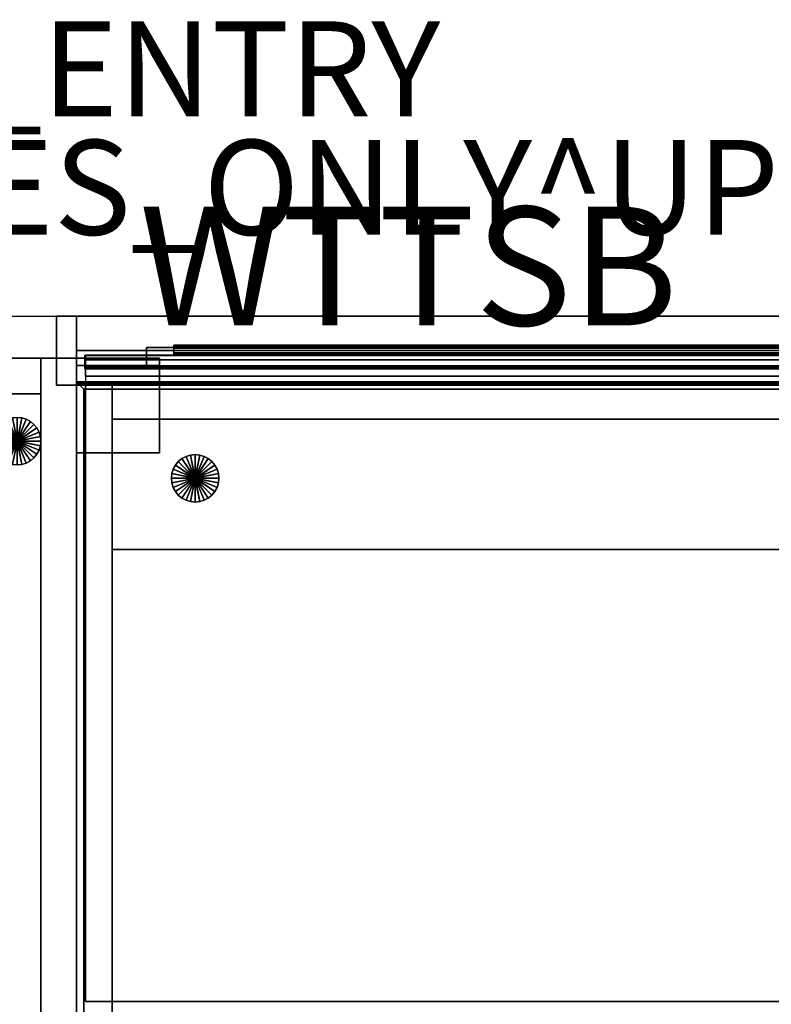
# Model space of a CAD drawing. Units: inches. Extents: x 0 to 150, y 0 to 153.
# Drawn here: x 29 to 45, y 129 to 150 of the extents above; entities that cross this region are included whole.
import ezdxf

# ---------------------------------------------------------------- set-up
doc = ezdxf.new("R2010")
doc.units = ezdxf.units.IN
doc.header["$MEASUREMENT"] = 0
doc.linetypes.add('DASHED', pattern=[0.75, 0.5, -0.25])
for name, color, linetype in [('A-FURN', 7, 'Continuous'), ('AFUFU-2D-ST-TX', 6, 'Continuous'), ('AFUFU-2D-SV-TX', 6, 'Continuous'), ('AFUFU-2D-WS-SU-TX', 1, 'DASHED'), ('AFUFU-2D-WS-TX', 1, 'Continuous'), ('AFUFU-3D-CP', 6, 'Continuous'), ('AFUFU-3D-GL', 7, 'Continuous'), ('AFUFU-3D-ST-CA-H', 6, 'Continuous'), ('AFUFU-3D-ST-CA-V', 6, 'Continuous'), ('AFUFU-3D-ST-ED-H', 6, 'Continuous'), ('AFUFU-3D-ST-ED-V', 6, 'Continuous'), ('AFUFU-3D-ST-SP', 7, 'Continuous'), ('AFUFU-3D-SV', 6, 'Continuous'), ('AFUFU-3D-TP', 6, 'Continuous'), ('AFUFU-3D-TP-ED', 6, 'Continuous'), ('AFUFU-3D-WS', 1, 'Continuous'), ('AFUFU-3D-WS-BK', 1, 'Continuous'), ('AFUFU-3D-WS-TR', 1, 'Continuous'), ('AFUPA-2D-64-TX', 3, 'Continuous'), ('AFUPA-2D-AC', 3, 'Continuous'), ('AFUPA-2D-AC-TX', 3, 'Continuous'), ('AFUPA-2D-IN-TX', 3, 'Continuous'), ('AFUPA-2D-PC-64-TX', 3, 'Continuous'), ('AFUPA-2D-PC-TC-TX', 3, 'Continuous'), ('AFUPA-3D-FR', 3, 'Continuous'), ('AFUPA-3D-PC-TR', 3, 'Continuous'), ('AFUPA-3D-TC', 3, 'Continuous'), ('AFUPA-3D-TL-FA-H', 3, 'Continuous'), ('AFUPA-3D-TL-IN', 3, 'Continuous'), ('AFUPA-3D-TL-MB', 3, 'Continuous'), ('PROP-BONUS-FINISH', 7, 'Continuous'), ('PROP-BONUS-PROD_NO', 7, 'Continuous'), ('WALLS', 7, 'Continuous')]:
    doc.layers.add(name, color=color, linetype=linetype)
doc.styles.get("Standard").update_dxf_attribs({"font": 'arial.ttf'})

# ---------------------------------------------------------------- blocks, each defined once
blk = doc.blocks.new('BBUBBLET')
at = {"layer": 'PROP-BONUS-FINISH'}
blk.add_attdef('FINISH', (3, -5.5), '', height=2, dxfattribs=at)
at = {"layer": 'PROP-BONUS-PROD_NO', "flags": 8}
blk.add_attdef('PROD_NO', (3, -3), '', height=2, dxfattribs=at)
blk = doc.blocks.new('P_NOT_FOR_ORDER_ENTRY')
blk.add_blockref('BBUBBLET', (1.732, 7.213)).add_auto_attribs({'PROD_NO': 'NOT_FOR_ORDER_ENTRY', 'FINISH': 'BUDGET_PURPOSES_ONLY^ UPDATE_FOR_CURRENT_PRICING^ DEALER_SPECIFICATION_REQUIRED'})
blk.add_attdef('CAPTG', (0, 0), '', height=2.5)
at = {"flags": 1}
for tag in ['CAPPN', 'CAPPD', 'CAPMG', 'CAPMC', 'CAPGC', 'CAPALIAS1', 'CAPALIAS2', 'CAPALIAS3', 'CAPBLDG', 'CAPFLOOR', 'CAPDEPT', 'CAPPERSON', 'CAPPL', 'CAPQT', 'CAPDH']:
    blk.add_attdef(tag, (0, 0), '', height=0.001, dxfattribs=at)
blk = doc.blocks.new('3_D1R9624N')
at = {"layer": 'AFUFU-3D-WS'}
blk.add_point((0, 0), dxfattribs=at)
at = {"layer": 'AFUFU-2D-WS-TX', "flags": 1}
for tag, height in [('CAPTG', 2.5), ('CAPPN', 0.001), ('CAPMG', 0.001), ('CAPMC', 0.001), ('CAPQT', 0.001), ('CAPDH', 0.001), ('CAPGC', 0.001)]:
    blk.add_attdef(tag, (0, 0), '', height=height, dxfattribs=at)
at = {"layer": 'AFUFU-3D-WS'}
mesh = blk.add_polyface(dxfattribs=at)
corners = [(0.15625, -23.84375), (95.84375, -23.84375), (95.84375, -0.65625), (0.15625, -0.65625)]
mesh.append_faces([[corners[k] for k in face] for face in [(0, 1, 2, 3)]])
mesh = blk.add_polyface(dxfattribs=at)
corners = [(95.84375, -0.65625, -1.25), (95.84375, -23.84375, -1.25), (0.15625, -23.84375, -1.25), (0.15625, -0.65625, -1.25)]
mesh.append_faces([[corners[k] for k in face] for face in [(0, 1, 2, 3)]])
at = {"layer": 'AFUFU-3D-WS-TR'}
mesh = blk.add_polyface(dxfattribs=at)
corners = [(0, -0.5), (96, -0.5), (96, -0.5, -1.25), (0, -0.5, -1.25), (0.15625, -0.65625, -1.25), (95.84375, -0.65625, -1.25), (0.15625, -0.65625), (95.84375, -0.65625), (96, -24, -1.25), (0, -24, -1.25), (0.15625, -23.84375, -1.25), (95.84375, -23.84375, -1.25), (0.15625, -23.84375), (0, -24), (96, -24), (95.84375, -23.84375)]
mesh.append_faces([[corners[k] for k in face] for face in [(0, 1, 2, 3), (8, 14, 13, 9), (3, 9, 13, 0), (14, 8, 2, 1)]])
mesh.append_faces([[corners[k] for k in face] for face in [(4, 3, 2, 5), (12, 13, 14, 15), (6, 0, 13, 12), (5, 2, 8, 11)]], dxfattribs={"vtx0": -1, "vtx2": -1})
mesh.append_faces([[corners[k] for k in face] for face in [(1, 0, 6, 7), (8, 9, 10, 11), (9, 3, 4, 10), (14, 1, 7, 15)]], dxfattribs={"vtx1": -1, "vtx3": -1})
blk = doc.blocks.new('3_DB1PWSL')
at = {"layer": 'AFUFU-3D-WS-BK'}
blk.add_point((0, 0), dxfattribs=at)
at = {"layer": 'AFUFU-2D-WS-SU-TX', "flags": 1}
for tag, height in [('CAPTG', 2.5), ('CAPPN', 0.001), ('CAPMG', 0.001), ('CAPMC', 0.001), ('CAPQT', 0.001), ('CAPDH', 0.001), ('CAPGC', 0.001)]:
    blk.add_attdef(tag, (0, 0), '', height=height, dxfattribs=at)
at = {"layer": 'AFUFU-3D-WS-BK'}
mesh = blk.add_polyface(dxfattribs=at)
corners = [(-2, 0), (-2, 0, -0.125), (-2, -1.75, -0.125), (-2, -1.75), (0, -1.75), (-0.15625, -1.75, -0.125), (-0.15625, -1.75, -4.125), (0, -1.75, -4.125), (0, 0), (0, 0, -4.125), (-0.15625, 0, -0.125), (-0.15625, 0, -4.125)]
mesh.append_faces([[corners[k] for k in face] for face in [(0, 1, 2, 3), (4, 5, 6, 7), (8, 4, 7, 9), (10, 11, 6, 5), (3, 2, 5, 4), (0, 8, 10, 1), (3, 4, 8, 0), (10, 5, 2, 1), (9, 11, 10, 8), (7, 6, 11, 9)]])
blk = doc.blocks.new('3_DP1WT64')
at = {"layer": 'AFUPA-3D-FR'}
for p in [(0, 0), (0, 0, 63.625), (1.5, 0), (0, -0.888), (1.5, -0.888), (0, -1.4818, 19.9375), (0, -1.4818, 34.5), (0, -1.4818, 49.0625), (0, -1.4818, 5.375)]:
    blk.add_point(p, dxfattribs=at)
at = {"layer": 'AFUPA-2D-64-TX', "flags": 1}
for tag, height in [('CAPTG', 2.5), ('CAPPN', 0.001), ('CAPMG', 0.001), ('CAPMC', 0.001), ('CAPQT', 0.001), ('CAPDH', 0.001), ('CAPGC', 0.001)]:
    blk.add_attdef(tag, (0, 0), '', height=height, dxfattribs=at)
at = {"layer": 'AFUPA-3D-FR'}
mesh = blk.add_polyface(dxfattribs=at)
corners = [(0, 0, 63.454), (1.5, 0, 63.454), (1.5, 0, 5.125), (0, 0, 5.125), (0, -0.888, 63.5938), (0, -0.888, 5.125), (1.5, -0.888, 5.125), (1.5, -0.888, 63.5938), (0, 0, 63.625), (0, -0.888, 63.625)]
mesh.append_faces([[corners[k] for k in face] for face in [(0, 1, 2, 3), (4, 5, 6, 7), (8, 3, 5, 9)]])
blk = doc.blocks.new('3_DP1WTBTC48')
at = {"layer": 'AFUPA-3D-TL-IN'}
blk.add_point((0, 0), dxfattribs=at)
at = {"layer": 'AFUPA-2D-AC-TX', "flags": 1}
for tag, height in [('CAPTG', 2.5), ('CAPPN', 0.001), ('CAPMG', 0.001), ('CAPMC', 0.001), ('CAPQT', 0.001), ('CAPDH', 0.001), ('CAPGC', 0.001)]:
    blk.add_attdef(tag, (0, 0), '', height=height, dxfattribs=at)
at = {"layer": 'AFUPA-3D-TL-IN'}
mesh = blk.add_polyface(dxfattribs=at)
corners = [(0.1875, -0.888, 5.125), (0.1875, -1.368, 5.125), (47.8125, -1.368, 5.125), (47.8125, -0.888, 5.125), (0.1875, -1.368, 5.3), (47.8125, -1.368, 5.3), (0.1875, -0.888, 6.375), (47.8125, -0.888, 6.375)]
mesh.append_faces([[corners[k] for k in face] for face in [(0, 1, 2, 3), (5, 2, 1, 4), (6, 0, 3, 7)]])
blk = doc.blocks.new('3_DP1WTET64')
at = {"layer": 'AFUPA-3D-PC-TR'}
blk.add_point((0, 0), dxfattribs=at)
at = {"layer": 'AFUPA-2D-PC-64-TX', "flags": 1}
for tag, height in [('CAPTG', 2.5), ('CAPPN', 0.001), ('CAPMG', 0.001), ('CAPMC', 0.001), ('CAPQT', 0.001), ('CAPDH', 0.001), ('CAPGC', 0.001)]:
    blk.add_attdef(tag, (0, 0), '', height=height, dxfattribs=at)
at = {"layer": 'AFUPA-3D-PC-TR'}
mesh = blk.add_polyface(dxfattribs=at)
corners = [(0, -0.625, 63.625), (0, -0.625, 5.125), (0, 0, 5.125), (0, 0, 63.625), (-0.42, 0, 5.125), (-0.42, 0, 63.625), (-0.42, -1.46, 5.125), (-0.42, -1.46, 63.625), (0, -1.46, 5.125), (0, -1.46, 63.625)]
mesh.append_faces([[corners[k] for k in face] for face in [(0, 1, 2, 3), (3, 2, 4, 5), (5, 4, 6, 7), (6, 8, 9, 7)]])
at = {"layer": 'AFUPA-3D-TC'}
mesh = blk.add_polyface(dxfattribs=at)
corners = [(0, 0, 63.625), (-0.42, 0, 63.625), (-0.42, -1.46, 63.625), (0, -1.46, 63.625)]
mesh.append_faces([[corners[k] for k in face] for face in [(0, 1, 2, 3)]])
blk = doc.blocks.new('3_DP1WTTC48')
at = {"layer": 'AFUPA-3D-TC'}
blk.add_point((0, 0), dxfattribs=at)
at = {"layer": 'AFUPA-2D-PC-TC-TX', "flags": 1}
for tag, height in [('CAPTG', 2.5), ('CAPPN', 0.001), ('CAPMG', 0.001), ('CAPMC', 0.001), ('CAPQT', 0.001), ('CAPDH', 0.001), ('CAPGC', 0.001)]:
    blk.add_attdef(tag, (0, 0), '', height=height, dxfattribs=at)
at = {"layer": 'AFUPA-3D-TC'}
mesh = blk.add_polyface(dxfattribs=at)
corners = [(0, -1.46), (48, -1.46), (48, 0), (0, 0), (48, 0, -0.171), (0, 0, -0.171), (0, -1.46, -0.42), (48, -1.46, -0.42)]
mesh.append_faces([[corners[k] for k in face] for face in [(0, 1, 2, 3), (2, 4, 5, 3), (6, 7, 1, 0)]])
mesh = blk.add_polyface(dxfattribs=at)
corners = [(47.16, -0.73, -1.053), (47.16, -0.73, -0.031), (0, -0.73, -0.031), (0, -0.73, -1.053)]
mesh.append_faces([[corners[k] for k in face] for face in [(0, 1, 2, 3)]])
blk = doc.blocks.new('3_WP283024FFLL')
at = {"layer": 'AFUFU-3D-ST-CA-H'}
blk.add_point((0, 0), dxfattribs=at)
at = {"layer": 'AFUFU-2D-ST-TX', "flags": 1}
for tag, height in [('CAPTG', 2.5), ('CAPPN', 0.001), ('CAPMG', 0.001), ('CAPMC', 0.001), ('CAPQT', 0.001), ('CAPDH', 0.001), ('CAPGC', 0.001)]:
    blk.add_attdef(tag, (0, 0), '', height=height, dxfattribs=at)
at = {"layer": 'AFUFU-3D-CP'}
mesh = blk.add_polyface(dxfattribs=at)
corners = [(0.75, 0, 0.495), (29.25, 0, 0.495), (29.25, -23.466, 0.495), (0.75, -23.466, 0.495)]
mesh.append_faces([[corners[k] for k in face] for face in [(0, 1, 2, 3)]])
at = {"layer": 'AFUFU-3D-GL'}
mesh = blk.add_polyface(dxfattribs=at)
corners = [(2.623, -1.976, 0.25), (2.623, -1.976, 0.495), (2.625, -2, 0.495), (2.625, -2, 0.25), (3, -2), (2.99, -1.902), (2.99, -1.902, 0.25), (3, -2, 0.25), (2.5, -2), (2.962, -1.809), (2.962, -1.809, 0.25), (2.615, -1.952, 0.25), (2.615, -1.952, 0.495), (2.916, -1.722), (2.916, -1.722, 0.25), (2.604, -1.931, 0.25), (2.604, -1.931, 0.495), (2.854, -1.646), (2.854, -1.646, 0.25), (2.588, -1.912, 0.25), (2.588, -1.912, 0.495), (2.778, -1.584), (2.778, -1.584, 0.25), (2.569, -1.896, 0.25), (2.569, -1.896, 0.495), (2.691, -1.538), (2.691, -1.538, 0.25), (2.548, -1.885, 0.25), (2.548, -1.885, 0.495), (2.598, -1.51), (2.598, -1.51, 0.25), (2.524, -1.877, 0.25), (2.524, -1.877, 0.495), (2.5, -1.5), (2.5, -1.5, 0.25), (2.5, -1.875, 0.25), (2.5, -1.875, 0.495), (2.402, -1.51), (2.402, -1.51, 0.25), (2.476, -1.877, 0.25), (2.476, -1.877, 0.495), (2.309, -1.538), (2.309, -1.538, 0.25), (2.452, -1.885, 0.25), (2.452, -1.885, 0.495), (2.222, -1.584), (2.222, -1.584, 0.25), (2.431, -1.896, 0.25), (2.431, -1.896, 0.495), (2.146, -1.646), (2.146, -1.646, 0.25), (2.412, -1.912, 0.25), (2.412, -1.912, 0.495), (2.084, -1.722), (2.084, -1.722, 0.25), (2.396, -1.931, 0.25), (2.396, -1.931, 0.495), (2.038, -1.809), (2.038, -1.809, 0.25), (2.385, -1.952, 0.25), (2.385, -1.952, 0.495), (2.01, -1.902), (2.01, -1.902, 0.25), (2.377, -1.976, 0.25), (2.377, -1.976, 0.495), (2, -2), (2, -2, 0.25), (2.375, -2, 0.25), (2.375, -2, 0.495), (2.01, -2.098), (2.01, -2.098, 0.25), (2.377, -2.024, 0.25), (2.377, -2.024, 0.495), (2.038, -2.191), (2.038, -2.191, 0.25), (2.385, -2.048, 0.25), (2.385, -2.048, 0.495), (2.084, -2.278), (2.084, -2.278, 0.25), (2.396, -2.069, 0.25), (2.396, -2.069, 0.495), (2.146, -2.354), (2.146, -2.354, 0.25), (2.412, -2.088, 0.25), (2.412, -2.088, 0.495), (2.222, -2.416), (2.222, -2.416, 0.25), (2.431, -2.104, 0.25), (2.431, -2.104, 0.495), (2.309, -2.462), (2.309, -2.462, 0.25), (2.452, -2.115, 0.25), (2.452, -2.115, 0.495), (2.402, -2.49), (2.402, -2.49, 0.25), (2.476, -2.123, 0.25), (2.476, -2.123, 0.495), (2.5, -2.5), (2.5, -2.5, 0.25), (2.5, -2.125, 0.25), (2.5, -2.125, 0.495), (2.598, -2.49), (2.598, -2.49, 0.25), (2.524, -2.123, 0.25), (2.524, -2.123, 0.495), (2.691, -2.462), (2.691, -2.462, 0.25), (2.548, -2.115, 0.25), (2.548, -2.115, 0.495), (2.778, -2.416), (2.778, -2.416, 0.25), (2.569, -2.104, 0.25), (2.569, -2.104, 0.495), (2.854, -2.354), (2.854, -2.354, 0.25), (2.588, -2.088, 0.25), (2.588, -2.088, 0.495), (2.916, -2.278), (2.916, -2.278, 0.25), (2.604, -2.069, 0.25), (2.604, -2.069, 0.495), (2.962, -2.191), (2.962, -2.191, 0.25), (2.615, -2.048, 0.25), (2.615, -2.048, 0.495), (2.99, -2.098), (2.99, -2.098, 0.25), (2.623, -2.024, 0.25), (2.623, -2.024, 0.495)]
mesh.append_faces([[corners[k] for k in face] for face in [(0, 1, 2, 3), (4, 5, 6, 7), (5, 9, 10, 6), (11, 12, 1, 0), (9, 13, 14, 10), (15, 16, 12, 11), (13, 17, 18, 14), (19, 20, 16, 15), (17, 21, 22, 18), (23, 24, 20, 19), (21, 25, 26, 22), (27, 28, 24, 23), (25, 29, 30, 26), (31, 32, 28, 27), (29, 33, 34, 30), (35, 36, 32, 31), (33, 37, 38, 34), (39, 40, 36, 35), (37, 41, 42, 38), (43, 44, 40, 39), (41, 45, 46, 42), (47, 48, 44, 43), (45, 49, 50, 46), (51, 52, 48, 47), (49, 53, 54, 50), (55, 56, 52, 51), (53, 57, 58, 54), (59, 60, 56, 55), (57, 61, 62, 58), (63, 64, 60, 59), (61, 65, 66, 62), (67, 68, 64, 63), (65, 69, 70, 66), (71, 72, 68, 67), (69, 73, 74, 70), (75, 76, 72, 71), (73, 77, 78, 74), (79, 80, 76, 75), (77, 81, 82, 78), (83, 84, 80, 79), (81, 85, 86, 82), (87, 88, 84, 83), (85, 89, 90, 86), (91, 92, 88, 87), (89, 93, 94, 90), (95, 96, 92, 91), (93, 97, 98, 94), (99, 100, 96, 95), (97, 101, 102, 98), (103, 104, 100, 99), (101, 105, 106, 102), (107, 108, 104, 103), (105, 109, 110, 106), (111, 112, 108, 107), (109, 113, 114, 110), (115, 116, 112, 111), (113, 117, 118, 114), (119, 120, 116, 115), (117, 121, 122, 118), (123, 124, 120, 119), (121, 125, 126, 122), (127, 128, 124, 123), (125, 4, 7, 126), (3, 2, 128, 127)]])
mesh.append_faces([[corners[k] for k in face] for face in [(3, 7, 6, 0), (0, 6, 10, 11), (11, 10, 14, 15), (15, 14, 18, 19), (19, 18, 22, 23), (23, 22, 26, 27), (27, 26, 30, 31), (31, 30, 34, 35), (35, 34, 38, 39), (39, 38, 42, 43), (43, 42, 46, 47), (47, 46, 50, 51), (51, 50, 54, 55), (55, 54, 58, 59), (59, 58, 62, 63), (63, 62, 66, 67), (67, 66, 70, 71), (71, 70, 74, 75), (75, 74, 78, 79), (79, 78, 82, 83), (83, 82, 86, 87), (87, 86, 90, 91), (91, 90, 94, 95), (95, 94, 98, 99), (99, 98, 102, 103), (103, 102, 106, 107), (107, 106, 110, 111), (111, 110, 114, 115), (115, 114, 118, 119), (119, 118, 122, 123), (123, 122, 126, 127), (127, 126, 7, 3)]], dxfattribs={"vtx0": -1, "vtx2": -1})
mesh.append_faces([[corners[k] for k in face] for face in [(5, 4, 8, 8), (9, 5, 8, 8), (13, 9, 8, 8), (17, 13, 8, 8), (21, 17, 8, 8), (25, 21, 8, 8), (29, 25, 8, 8), (33, 29, 8, 8), (37, 33, 8, 8), (41, 37, 8, 8), (45, 41, 8, 8), (49, 45, 8, 8), (53, 49, 8, 8), (57, 53, 8, 8), (61, 57, 8, 8), (65, 61, 8, 8), (69, 65, 8, 8), (73, 69, 8, 8), (77, 73, 8, 8), (81, 77, 8, 8), (85, 81, 8, 8), (89, 85, 8, 8), (93, 89, 8, 8), (97, 93, 8, 8), (101, 97, 8, 8), (105, 101, 8, 8), (109, 105, 8, 8), (113, 109, 8, 8), (117, 113, 8, 8), (121, 117, 8, 8), (125, 121, 8, 8), (4, 125, 8, 8)]], dxfattribs={"vtx1": -1, "vtx2": -1, "vtx3": -1})
at = {"layer": 'AFUFU-3D-ST-CA-H'}
mesh = blk.add_polyface(dxfattribs=at)
corners = [(0.75, -23.466, 0.495), (29.25, -23.466, 0.495), (29.25, -23.466, 1.635), (0.75, -23.466, 1.635), (0.75, 0, 1.635), (0.75, 0, 27.25), (29.25, 0, 27.25), (29.25, 0, 1.635), (0.75, 0, 0.495), (29.25, 0, 0.495)]
mesh.append_faces([[corners[k] for k in face] for face in [(0, 1, 2, 3), (7, 6, 5, 4), (9, 7, 4, 8), (3, 2, 7, 4)]])
mesh = blk.add_polyface(dxfattribs=at)
corners = [(0.75, -0.75, 1.635), (29.25, -0.75, 1.635), (29.25, -0.75, 27.25), (0.75, -0.75, 27.25)]
mesh.append_faces([[corners[k] for k in face] for face in [(0, 1, 2, 3)]])
at = {"layer": 'AFUFU-3D-ST-CA-V'}
mesh = blk.add_polyface(dxfattribs=at)
corners = [(0, -23.466, 0.495), (0, -23.466, 27.25), (0, 0, 27.25), (0, 0, 0.495)]
mesh.append_faces([[corners[k] for k in face] for face in [(0, 1, 2, 3)]])
mesh = blk.add_polyface(dxfattribs=at)
corners = [(0.75, -23.466, 0.495), (0.75, 0, 0.495), (0.75, 0, 27.25), (0.75, -23.466, 27.25)]
mesh.append_faces([[corners[k] for k in face] for face in [(0, 1, 2, 3)]])
at = {"layer": 'AFUFU-3D-ST-ED-H'}
mesh = blk.add_polyface(dxfattribs=at)
corners = [(0.75, -0.75, 1.635), (0.75, 0, 1.635), (29.25, 0, 1.635), (29.25, -0.75, 1.635)]
mesh.append_faces([[corners[k] for k in face] for face in [(0, 1, 2, 3)]])
mesh = blk.add_polyface(dxfattribs=at)
corners = [(0.75, 0, 27.25), (0.75, -0.75, 27.25), (29.25, -0.75, 27.25), (29.25, 0, 27.25)]
mesh.append_faces([[corners[k] for k in face] for face in [(0, 1, 2, 3)]])
at = {"layer": 'AFUFU-3D-ST-ED-V'}
mesh = blk.add_polyface(dxfattribs=at)
corners = [(0, -23.466, 0.495), (0.75, -23.466, 0.495), (0.75, -23.466, 27.25), (0, -23.466, 27.25), (0.75, 0, 0.495), (0, 0, 0.495), (0, 0, 27.25), (0.75, 0, 27.25)]
mesh.append_faces([[corners[k] for k in face] for face in [(0, 1, 2, 3), (4, 5, 6, 7), (1, 0, 5, 4), (3, 2, 7, 6)]])
at = {"layer": 'AFUFU-3D-ST-SP'}
mesh = blk.add_polyface(dxfattribs=at)
corners = [(0.75, -3.5, 27.25), (29.25, -3.5, 27.25), (29.25, -0.75, 27.25), (0.75, -0.75, 27.25), (0.75, -3.5, 26.562), (29.25, -3.5, 26.562)]
mesh.append_faces([[corners[k] for k in face] for face in [(0, 1, 2, 3), (0, 4, 5, 1)]])
blk = doc.blocks.new('3_WLW641224FDLHLL')
at = {"layer": 'AFUFU-3D-ST-CA-H'}
blk.add_point((12, 0), dxfattribs=at)
at = {"layer": 'AFUFU-2D-ST-TX', "flags": 1}
for tag, height in [('CAPTG', 2.5), ('CAPPN', 0.001), ('CAPMG', 0.001), ('CAPMC', 0.001), ('CAPQT', 0.001), ('CAPDH', 0.001), ('CAPGC', 0.001)]:
    blk.add_attdef(tag, (0, 0), '', height=height, dxfattribs=at)
at = {"layer": 'AFUFU-3D-CP'}
mesh = blk.add_polyface(dxfattribs=at)
corners = [(11.25, -0.75, 0.495), (11.25, -23.5, 0.495), (0.75, -23.5, 0.495), (0.75, -0.75, 0.495)]
mesh.append_faces([[corners[k] for k in face] for face in [(0, 1, 2, 3)]])
at = {"layer": 'AFUFU-3D-GL'}
mesh = blk.add_polyface(dxfattribs=at)
corners = [(11.249, -1.75), (11.24, -1.653), (11.24, -1.653, 0.25), (11.249, -1.75, 0.25), (10.749, -1.75), (10.874, -1.75, 0.25), (10.872, -1.726, 0.25), (11.211, -1.559), (11.211, -1.559, 0.25), (10.865, -1.702, 0.25), (11.165, -1.472), (11.165, -1.472, 0.25), (10.853, -1.681, 0.25), (11.103, -1.397), (11.103, -1.397, 0.25), (10.838, -1.662, 0.25), (11.027, -1.335), (11.027, -1.335, 0.25), (10.819, -1.646, 0.25), (10.941, -1.288), (10.941, -1.288, 0.25), (10.797, -1.635, 0.25), (10.847, -1.26), (10.847, -1.26, 0.25), (10.774, -1.628, 0.25), (10.749, -1.25), (10.749, -1.25, 0.25), (10.749, -1.625, 0.25), (10.652, -1.26), (10.652, -1.26, 0.25), (10.725, -1.628, 0.25), (10.558, -1.288), (10.558, -1.288, 0.25), (10.702, -1.635, 0.25), (10.472, -1.335), (10.472, -1.335, 0.25), (10.68, -1.646, 0.25), (10.396, -1.397), (10.396, -1.397, 0.25), (10.661, -1.662, 0.25), (10.334, -1.472), (10.334, -1.472, 0.25), (10.645, -1.681, 0.25), (10.287, -1.559), (10.287, -1.559, 0.25), (10.634, -1.702, 0.25), (10.259, -1.653), (10.259, -1.653, 0.25), (10.627, -1.726, 0.25), (10.249, -1.75), (10.249, -1.75, 0.25), (10.624, -1.75, 0.25), (10.259, -1.848), (10.259, -1.848, 0.25), (10.627, -1.775, 0.25), (10.287, -1.942), (10.287, -1.942, 0.25), (10.634, -1.798, 0.25), (10.334, -2.028), (10.334, -2.028, 0.25), (10.645, -1.82, 0.25), (10.396, -2.104), (10.396, -2.104, 0.25), (10.661, -1.839, 0.25), (10.472, -2.166), (10.472, -2.166, 0.25), (10.68, -1.854, 0.25), (10.558, -2.212), (10.558, -2.212, 0.25), (10.702, -1.866, 0.25), (10.652, -2.241), (10.652, -2.241, 0.25), (10.725, -1.873, 0.25), (10.749, -2.25), (10.749, -2.25, 0.25), (10.749, -1.875, 0.25), (10.847, -2.241), (10.847, -2.241, 0.25), (10.774, -1.873, 0.25), (10.941, -2.212), (10.941, -2.212, 0.25), (10.797, -1.866, 0.25), (11.027, -2.166), (11.027, -2.166, 0.25), (10.819, -1.854, 0.25), (11.103, -2.104), (11.103, -2.104, 0.25), (10.838, -1.839, 0.25), (11.165, -2.028), (11.165, -2.028, 0.25), (10.853, -1.82, 0.25), (11.211, -1.942), (11.211, -1.942, 0.25), (10.865, -1.798, 0.25), (11.24, -1.848), (11.24, -1.848, 0.25), (10.872, -1.775, 0.25), (10.627, -1.775, 0.495), (10.624, -1.75, 0.495), (10.627, -1.726, 0.495), (10.645, -1.82, 0.495), (10.634, -1.798, 0.495), (10.68, -1.854, 0.495), (10.661, -1.839, 0.495), (10.725, -1.873, 0.495), (10.702, -1.866, 0.495), (10.774, -1.873, 0.495), (10.749, -1.875, 0.495), (10.819, -1.854, 0.495), (10.797, -1.866, 0.495), (10.853, -1.82, 0.495), (10.838, -1.839, 0.495), (10.872, -1.775, 0.495), (10.865, -1.798, 0.495), (10.872, -1.726, 0.495), (10.874, -1.75, 0.495), (10.853, -1.681, 0.495), (10.865, -1.702, 0.495), (10.819, -1.646, 0.495), (10.838, -1.662, 0.495), (10.774, -1.628, 0.495), (10.797, -1.635, 0.495), (10.725, -1.628, 0.495), (10.749, -1.625, 0.495), (10.68, -1.646, 0.495), (10.702, -1.635, 0.495), (10.645, -1.681, 0.495), (10.661, -1.662, 0.495), (10.634, -1.702, 0.495)]
mesh.append_faces([[corners[k] for k in face] for face in [(0, 1, 2, 3), (1, 7, 8, 2), (7, 10, 11, 8), (10, 13, 14, 11), (13, 16, 17, 14), (16, 19, 20, 17), (19, 22, 23, 20), (22, 25, 26, 23), (25, 28, 29, 26), (28, 31, 32, 29), (31, 34, 35, 32), (34, 37, 38, 35), (37, 40, 41, 38), (40, 43, 44, 41), (43, 46, 47, 44), (46, 49, 50, 47), (49, 52, 53, 50), (52, 55, 56, 53), (55, 58, 59, 56), (58, 61, 62, 59), (61, 64, 65, 62), (64, 67, 68, 65), (67, 70, 71, 68), (70, 73, 74, 71), (73, 76, 77, 74), (76, 79, 80, 77), (79, 82, 83, 80), (82, 85, 86, 83), (85, 88, 89, 86), (88, 91, 92, 89), (91, 94, 95, 92), (94, 0, 3, 95), (54, 97, 98, 51), (51, 98, 99, 48), (60, 100, 101, 57), (57, 101, 97, 54), (66, 102, 103, 63), (63, 103, 100, 60), (72, 104, 105, 69), (69, 105, 102, 66), (78, 106, 107, 75), (75, 107, 104, 72), (84, 108, 109, 81), (81, 109, 106, 78), (90, 110, 111, 87), (87, 111, 108, 84), (96, 112, 113, 93), (93, 113, 110, 90), (6, 114, 115, 5), (5, 115, 112, 96), (12, 116, 117, 9), (9, 117, 114, 6), (18, 118, 119, 15), (15, 119, 116, 12), (24, 120, 121, 21), (21, 121, 118, 18), (30, 122, 123, 27), (27, 123, 120, 24), (36, 124, 125, 33), (33, 125, 122, 30), (42, 126, 127, 39), (39, 127, 124, 36), (48, 99, 128, 45), (45, 128, 126, 42)]])
mesh.append_faces([[corners[k] for k in face] for face in [(5, 3, 2, 6), (6, 2, 8, 9), (9, 8, 11, 12), (12, 11, 14, 15), (15, 14, 17, 18), (18, 17, 20, 21), (21, 20, 23, 24), (24, 23, 26, 27), (27, 26, 29, 30), (30, 29, 32, 33), (33, 32, 35, 36), (36, 35, 38, 39), (39, 38, 41, 42), (42, 41, 44, 45), (45, 44, 47, 48), (48, 47, 50, 51), (51, 50, 53, 54), (54, 53, 56, 57), (57, 56, 59, 60), (60, 59, 62, 63), (63, 62, 65, 66), (66, 65, 68, 69), (69, 68, 71, 72), (72, 71, 74, 75), (75, 74, 77, 78), (78, 77, 80, 81), (81, 80, 83, 84), (84, 83, 86, 87), (87, 86, 89, 90), (90, 89, 92, 93), (93, 92, 95, 96), (96, 95, 3, 5)]], dxfattribs={"vtx0": -1, "vtx2": -1})
mesh.append_faces([[corners[k] for k in face] for face in [(1, 0, 4, 4), (7, 1, 4, 4), (10, 7, 4, 4), (13, 10, 4, 4), (16, 13, 4, 4), (19, 16, 4, 4), (22, 19, 4, 4), (25, 22, 4, 4), (28, 25, 4, 4), (31, 28, 4, 4), (34, 31, 4, 4), (37, 34, 4, 4), (40, 37, 4, 4), (43, 40, 4, 4), (46, 43, 4, 4), (49, 46, 4, 4), (52, 49, 4, 4), (55, 52, 4, 4), (58, 55, 4, 4), (61, 58, 4, 4), (64, 61, 4, 4), (67, 64, 4, 4), (70, 67, 4, 4), (73, 70, 4, 4), (76, 73, 4, 4), (79, 76, 4, 4), (82, 79, 4, 4), (85, 82, 4, 4), (88, 85, 4, 4), (91, 88, 4, 4), (94, 91, 4, 4), (0, 94, 4, 4)]], dxfattribs={"vtx1": -1, "vtx2": -1, "vtx3": -1})
at = {"layer": 'AFUFU-3D-ST-CA-H'}
mesh = blk.add_polyface(dxfattribs=at)
corners = [(0.75, -23.5, 0.495), (11.25, -23.5, 0.495), (11.25, -23.5, 1.635), (0.75, -23.5, 1.635), (11.25, -0.75, 1.635), (0.75, -0.75, 1.635)]
mesh.append_faces([[corners[k] for k in face] for face in [(0, 1, 2, 3), (3, 2, 4, 5)]])
mesh = blk.add_polyface(dxfattribs=at)
corners = [(0.75, -23.5, 62.298), (0.75, -23.5, 61.548), (11.25, -23.5, 61.548), (11.25, -23.5, 62.298), (11.25, -0.75, 61.548), (0.75, -0.75, 61.548)]
mesh.append_faces([[corners[k] for k in face] for face in [(0, 1, 2, 3), (5, 4, 2, 1)]])
mesh = blk.add_polyface(dxfattribs=at)
corners = [(0.75, -23.5, 14.812), (0.75, -23.5, 14.062), (11.25, -23.5, 14.062), (11.25, -23.5, 14.812), (11.25, -0.75, 14.062), (0.75, -0.75, 14.062), (11.25, -0.75, 14.812), (0.75, -0.75, 14.812)]
mesh.append_faces([[corners[k] for k in face] for face in [(0, 1, 2, 3), (5, 4, 2, 1), (0, 3, 6, 7)]])
at = {"layer": 'AFUFU-3D-ST-CA-V'}
mesh = blk.add_polyface(dxfattribs=at)
corners = [(0.75, -23.5, 0.495), (0.75, 0, 0.495), (0.75, 0, 62.298), (0.75, -23.5, 62.298), (11.25, -23.5, 62.298), (11.25, 0, 62.298), (11.25, 0, 0.495), (11.25, -23.5, 0.495)]
mesh.append_faces([[corners[k] for k in face] for face in [(0, 1, 2, 3), (4, 5, 6, 7), (6, 5, 2, 1)]])
mesh = blk.add_polyface(dxfattribs=at)
corners = [(12, 0, 0.495), (12, 0, 62.298), (12, -23.5, 62.298), (12, -23.5, 0.495)]
mesh.append_faces([[corners[k] for k in face] for face in [(0, 1, 2, 3)]])
at = {"layer": 'AFUFU-3D-ST-ED-H'}
mesh = blk.add_polyface(dxfattribs=at)
corners = [(0.75, -0.75, 0.495), (0.75, 0, 0.495), (11.25, 0, 0.495), (11.25, -0.75, 0.495)]
mesh.append_faces([[corners[k] for k in face] for face in [(0, 1, 2, 3)]])
at = {"layer": 'AFUFU-3D-ST-ED-V'}
mesh = blk.add_polyface(dxfattribs=at)
corners = [(12, -23.5, 62.298), (11.25, -23.5, 62.298), (11.25, -23.5, 0.495), (12, -23.5, 0.495), (11.25, 0, 0.495), (12, 0, 0.495), (11.25, 0, 62.298), (12, 0, 62.298)]
mesh.append_faces([[corners[k] for k in face] for face in [(0, 1, 2, 3), (4, 5, 3, 2), (6, 7, 5, 4)]])
at = {"layer": 'AFUFU-3D-TP'}
mesh = blk.add_polyface(dxfattribs=at)
corners = [(0, -23.5, 63.438), (12, -23.5, 63.438), (12, 0, 63.438), (0, 0, 63.438)]
mesh.append_faces([[corners[k] for k in face] for face in [(0, 1, 2, 3)]])
at = {"layer": 'AFUFU-3D-TP-ED'}
mesh = blk.add_polyface(dxfattribs=at)
corners = [(0, -23.5, 62.298), (12, -23.5, 62.298), (12, -23.5, 63.438), (0, -23.5, 63.438), (0, 0, 62.298), (0, 0, 63.438), (12, 0, 63.438), (12, 0, 62.298)]
mesh.append_faces([[corners[k] for k in face] for face in [(0, 1, 2, 3), (4, 5, 6, 7), (1, 7, 6, 2), (4, 0, 3, 5)]])
blk = doc.blocks.new('3_DP1SO1448')
at = {"layer": 'AFUPA-3D-TL-FA-H'}
blk.add_point((0, 0), dxfattribs=at)
blk.add_point((0, 0), dxfattribs=at)
at = {"layer": 'AFUPA-2D-IN-TX', "flags": 1}
for tag, height in [('CAPTG', 2.5), ('CAPPN', 0.001), ('CAPMG', 0.001), ('CAPMC', 0.001), ('CAPQT', 0.001), ('CAPDH', 0.001), ('CAPGC', 0.001)]:
    blk.add_attdef(tag, (0, 0), '', height=height, dxfattribs=at)
at = {"layer": 'AFUPA-3D-TL-FA-H'}
mesh = blk.add_polyface(dxfattribs=at)
corners = [(0.1875, 0.1563, 14.4375), (0.1875, 0.5938, 14.4375), (0.1875, 0.5938), (0.1875, 0.1563), (47.8125, 0.1563, 14.4375), (47.8125, 0.1563), (47.8125, 0.5938), (47.8125, 0.5938, 14.4375)]
mesh.append_faces([[corners[k] for k in face] for face in [(0, 1, 2, 3), (4, 5, 6, 7), (1, 7, 6, 2), (0, 3, 5, 4), (3, 2, 6, 5), (0, 4, 7, 1)]])
blk = doc.blocks.new('3_DP1SO2848')
at = {"layer": 'AFUPA-3D-TL-FA-H'}
blk.add_point((0, 0), dxfattribs=at)
at = {"layer": 'AFUPA-2D-IN-TX', "flags": 1}
for tag, height in [('CAPTG', 2.5), ('CAPPN', 0.001), ('CAPMG', 0.001), ('CAPMC', 0.001), ('CAPQT', 0.001), ('CAPDH', 0.001), ('CAPGC', 0.001)]:
    blk.add_attdef(tag, (0, 0), '', height=height, dxfattribs=at)
at = {"layer": 'AFUPA-3D-TL-FA-H'}
mesh = blk.add_polyface(dxfattribs=at)
corners = [(0.1875, 0.1563, 29), (0.1875, 0.5938, 29), (0.1875, 0.5938), (0.1875, 0.1563), (47.8125, 0.1563, 29), (47.8125, 0.1563), (47.8125, 0.5938), (47.8125, 0.5938, 29)]
mesh.append_faces([[corners[k] for k in face] for face in [(0, 1, 2, 3), (4, 5, 6, 7), (0, 3, 5, 4), (1, 7, 6, 2), (3, 2, 6, 5), (0, 4, 7, 1)]])
blk = doc.blocks.new('3_DS3PML48L')
at = {"layer": 'AFUFU-3D-SV'}
blk.add_point((0, 0), dxfattribs=at)
at = {"layer": 'AFUFU-2D-SV-TX', "flags": 1}
for tag, height in [('CAPTG', 2.5), ('CAPPN', 0.001), ('CAPMG', 0.001), ('CAPMC', 0.001), ('CAPQT', 0.001), ('CAPDH', 0.001), ('CAPGC', 0.001)]:
    blk.add_attdef(tag, (0, 0), '', height=height, dxfattribs=at)
at = {"layer": 'AFUFU-3D-SV'}
mesh = blk.add_polyface(dxfattribs=at)
corners = [(0.188, -13.027, -15.558), (0.188, -13.027, -0.75), (0.188, 0, -0.75), (0.188, 0, -15.558), (47.812, 0, -15.558), (47.812, -13.027, -15.558), (47.812, -13.027, -0.75), (47.812, 0, -0.75)]
mesh.append_faces([[corners[k] for k in face] for face in [(0, 1, 2, 3), (4, 5, 0, 3), (2, 1, 6, 7), (7, 6, 5, 4), (3, 2, 7, 4)]])
blk = doc.blocks.new('3_DP3MB11448')
at = {"layer": 'AFUPA-3D-TL-MB'}
blk.add_point((0, 0), dxfattribs=at)
blk.add_point((0, 0), dxfattribs=at)
at = {"layer": 'AFUPA-2D-IN-TX', "flags": 1}
for tag, height in [('CAPTG', 2.5), ('CAPPN', 0.001), ('CAPMG', 0.001), ('CAPMC', 0.001), ('CAPQT', 0.001), ('CAPDH', 0.001), ('CAPGC', 0.001)]:
    blk.add_attdef(tag, (0, 0), '', height=height, dxfattribs=at)
at = {"layer": 'AFUPA-3D-TL-MB'}
mesh = blk.add_polyface(dxfattribs=at)
corners = [(0.1875, 0.1525, 14.4375), (0.1875, 0.59, 14.4375), (0.1875, 0.59), (0.1875, 0.1525), (47.8125, 0.1525, 14.4375), (47.8125, 0.1525), (47.8125, 0.59), (47.8125, 0.59, 14.4375)]
mesh.append_faces([[corners[k] for k in face] for face in [(0, 1, 2, 3), (4, 5, 6, 7), (0, 3, 5, 4), (1, 7, 6, 2), (3, 2, 6, 5), (0, 4, 7, 1)]])
blk = doc.blocks.new('P_DP1WTTSB')
at = {"layer": 'AFUPA-2D-AC'}
blk.add_point((0, 0), dxfattribs=at)
at = {"layer": 'AFUPA-2D-AC-TX'}
blk.add_attdef('CAPTG', (1.323, 1.225), '', height=2.5, dxfattribs=at)
at = {"layer": 'AFUPA-2D-AC-TX', "flags": 1}
for tag in ['CAPPN', 'CAPMG', 'CAPMC', 'CAPQT', 'CAPDH', 'CAPGC']:
    blk.add_attdef(tag, (0, 0), '', height=0.001, dxfattribs=at)
blk = doc.blocks.new('3_DP2SOS48')
at = {"layer": 'AFUPA-3D-TL-IN'}
blk.add_point((0, 0), dxfattribs=at)
at = {"layer": 'AFUPA-2D-IN-TX', "flags": 1}
for tag, height in [('CAPTG', 2.5), ('CAPPN', 0.001), ('CAPMG', 0.001), ('CAPMC', 0.001), ('CAPQT', 0.001), ('CAPDH', 0.001), ('CAPGC', 0.001)]:
    blk.add_attdef(tag, (0, 0), '', height=height, dxfattribs=at)
at = {"layer": 'AFUPA-3D-TL-IN'}
mesh = blk.add_polyface(dxfattribs=at)
corners = [(2.05, 0.777, 0.844), (2.05, 0.608, 0.675), (45.925, 0.608, 0.675), (45.925, 0.777, 0.844), (45.925, 0.811, 0.811), (2.05, 0.811, 0.811), (45.925, 0.641, 0.641), (2.05, 0.641, 0.641), (2.05, 0.652, -0.662), (2.05, 0.629, -0.666), (45.925, 0.629, -0.666), (45.925, 0.652, -0.662), (2.05, 0.608, -0.68), (45.925, 0.608, -0.68), (2.05, 0.595, -0.7), (45.925, 0.595, -0.7), (2.05, 0.59, -0.724), (45.925, 0.59, -0.724), (2.05, 0.595, -0.748), (45.925, 0.595, -0.748), (45.925, 0.777, -0.938), (45.925, 0.608, -0.768), (2.05, 0.608, -0.768), (2.05, 0.777, -0.938), (45.925, 0.811, -0.904), (2.05, 0.811, -0.904), (2.05, 0.759, -0.657), (2.05, 0.748, -0.662), (45.925, 0.748, -0.662), (45.925, 0.759, -0.657), (2.05, 0.764, -0.125), (1.475, 0.764, -0.125), (1.475, 0.764), (2.05, 0.764), (1.475, 0.59, -0.125), (1.475, 0.59), (0.175, 0.311, -0.062), (0.175, 0.319, -0.031), (0.175, 0.319, -0.094), (0.175, 0.342, -0.008), (0.175, 0.342, -0.117), (0.175, 0.59, -0.125), (0.175, 0.373, -0.125), (0.175, 0.373), (0.175, 0.59), (47.8, 0.59, -0.125), (46.5, 0.59, -0.125), (46.5, 0.59), (47.8, 0.59), (46.5, 0.764, -0.125), (46.5, 0.764), (45.925, 0.764, -0.125), (45.925, 0.764), (47.8, 0.373), (47.8, 0.373, -0.125), (47.8, 0.319, -0.031), (47.8, 0.311, -0.062), (47.8, 0.319, -0.094), (47.8, 0.342, -0.008), (47.8, 0.342, -0.117), (2.05, 0.764, 0.552), (2.05, 0.811, 0.552), (2.05, 0.811, -0.646), (2.05, 0.764, -0.646), (45.925, 0.811, -0.646), (45.925, 0.811, 0.552), (45.925, 0.764, 0.552), (45.925, 0.764, -0.646), (2.05, 0.806, -0.67), (45.925, 0.806, -0.67), (45.925, 0.792, -0.69), (2.05, 0.792, -0.69), (2.05, 0.772, -0.704), (45.925, 0.772, -0.704), (45.925, 0.748, -0.708), (2.05, 0.748, -0.708), (2.05, 0.641, -0.735), (2.05, 0.637, -0.724), (45.925, 0.637, -0.724), (45.925, 0.641, -0.735), (2.05, 0.641, -0.713), (45.925, 0.641, -0.713), (2.05, 0.652, -0.708), (45.925, 0.652, -0.708), (46.5, 0.373, -0.125), (1.475, 0.373, -0.125), (1.475, 0.373), (46.5, 0.373), (45.925, 0.759, 0.563), (2.05, 0.759, 0.563), (45.925, 0.748, 0.568), (2.05, 0.748, 0.568), (45.925, 0.792, 0.596), (45.925, 0.806, 0.576), (2.05, 0.806, 0.576), (2.05, 0.792, 0.596), (2.05, 0.772, 0.61), (45.925, 0.772, 0.61), (45.925, 0.748, 0.615), (2.05, 0.748, 0.615), (2.05, 0.652, 0.615), (45.925, 0.652, 0.615), (45.925, 0.652, 0.568), (2.05, 0.652, 0.568), (45.925, 0.629, 0.573), (2.05, 0.629, 0.573), (45.925, 0.608, 0.586), (2.05, 0.608, 0.586), (45.925, 0.595, 0.606), (2.05, 0.595, 0.606), (45.925, 0.59, 0.63), (2.05, 0.59, 0.63), (45.925, 0.595, 0.654), (2.05, 0.595, 0.654), (45.925, 0.637, 0.63), (2.05, 0.637, 0.63), (45.925, 0.641, 0.619), (2.05, 0.641, 0.619)]
mesh.append_faces([[corners[k] for k in face] for face in [(0, 1, 2, 3), (0, 3, 4, 5), (6, 7, 5, 4), (8, 9, 10, 11), (9, 12, 13, 10), (12, 14, 15, 13), (14, 16, 17, 15), (16, 18, 19, 17), (20, 21, 22, 23), (24, 20, 23, 25), (18, 22, 21, 19), (26, 27, 28, 29), (30, 31, 32, 33), (35, 34, 41, 44), (45, 46, 47, 48), (51, 52, 50, 49), (43, 39, 58, 53), (39, 37, 55, 58), (37, 36, 56, 55), (36, 38, 57, 56), (38, 40, 59, 57), (40, 42, 54, 59), (61, 65, 64, 62), (30, 63, 67, 51), (68, 62, 64, 69), (68, 69, 70, 71), (72, 71, 70, 73), (72, 73, 74, 75), (26, 29, 67, 63), (76, 77, 78, 79), (77, 80, 81, 78), (80, 82, 83, 81), (74, 83, 82, 75), (8, 11, 28, 27), (24, 25, 76, 79), (60, 33, 52, 66), (66, 88, 89, 60), (90, 91, 89, 88), (92, 93, 94, 95), (65, 61, 94, 93), (92, 95, 96, 97), (98, 97, 96, 99), (99, 100, 101, 98), (90, 102, 103, 91), (104, 105, 103, 102), (106, 107, 105, 104), (108, 109, 107, 106), (110, 111, 109, 108), (112, 113, 111, 110), (2, 1, 113, 112), (114, 115, 7, 6), (116, 117, 115, 114), (101, 100, 117, 116)]])
mesh.append_faces([[corners[k] for k in face] for face in [(47, 46, 49, 50), (53, 54, 45, 48), (49, 84, 85, 31), (34, 85, 42, 41), (46, 84, 54, 45)]], dxfattribs={"vtx0": -1})
mesh.append_faces([[corners[k] for k in face] for face in [(43, 86, 35, 44), (47, 87, 53, 48)]], dxfattribs={"vtx0": -1, "vtx1": -1})
mesh.append_faces([[corners[k] for k in face] for face in [(18, 76, 22, 22), (10, 83, 11, 11), (105, 100, 103, 103), (112, 6, 2, 2)]], dxfattribs={"vtx0": -1, "vtx1": -1, "vtx2": -1})
mesh.append_faces([[corners[k] for k in face] for face in [(38, 37, 39, 40), (40, 39, 43, 42), (60, 61, 62, 63), (27, 75, 82, 8), (13, 81, 83, 10), (28, 73, 70, 29), (78, 15, 17, 79), (81, 13, 15, 78), (64, 67, 29, 69), (107, 117, 100, 105), (91, 96, 95, 89), (61, 60, 89, 94), (115, 109, 111, 7), (117, 107, 109, 115), (90, 98, 101, 102)]], dxfattribs={"vtx0": -1, "vtx2": -1})
mesh.append_faces([[corners[k] for k in face] for face in [(82, 9, 8, 8), (79, 19, 21, 21), (7, 113, 1, 1), (101, 104, 102, 102)]], dxfattribs={"vtx0": -1, "vtx2": -1, "vtx3": -1})
mesh.append_faces([[corners[k] for k in face] for face in [(31, 34, 35, 32), (41, 42, 43, 44)]], dxfattribs={"vtx1": -1})
mesh.append_faces([[corners[k] for k in face] for face in [(36, 37, 38, 38)]], dxfattribs={"vtx1": -1, "vtx2": -1})
mesh.append_faces([[corners[k] for k in face] for face in [(18, 16, 76, 76), (72, 75, 27, 27), (68, 71, 26, 26), (17, 19, 79, 79), (74, 73, 28, 28), (70, 69, 29, 29), (111, 113, 7, 7), (99, 96, 91, 91), (95, 94, 89, 89), (112, 110, 6, 6), (97, 98, 90, 90), (93, 92, 88, 88)]], dxfattribs={"vtx1": -1, "vtx2": -1, "vtx3": -1})
mesh.append_faces([[corners[k] for k in face] for face in [(58, 55, 57, 59), (53, 58, 59, 54), (64, 65, 66, 67), (82, 80, 12, 9), (71, 72, 27, 26), (16, 14, 77, 76), (14, 12, 80, 77), (26, 63, 62, 68), (83, 74, 28, 11), (100, 99, 91, 103), (101, 116, 106, 104), (92, 97, 90, 88), (88, 66, 65, 93), (110, 108, 114, 6), (108, 106, 116, 114)]], dxfattribs={"vtx1": -1, "vtx3": -1})
mesh.append_faces([[corners[k] for k in face] for face in [(20, 24, 79, 21), (32, 86, 87, 50), (0, 5, 7, 1)]], dxfattribs={"vtx2": -1})
mesh.append_faces([[corners[k] for k in face] for face in [(55, 56, 57, 57)]], dxfattribs={"vtx2": -1, "vtx3": -1})
mesh.append_faces([[corners[k] for k in face] for face in [(76, 25, 23, 22), (6, 4, 3, 2)]], dxfattribs={"vtx3": -1})

msp = doc.modelspace()

# ---------------------------------------------------------------- linework, layer by layer
at = {"layer": 'WALLS'}
msp.add_lwpolyline([(0, 144), (150, 144), (150, 0)], dxfattribs=at)

# ---------------------------------------------------------------- block references
at = {"layer": 'A-FURN'}
for name, p in [('P_NOT_FOR_ORDER_ENTRY', (0, 144)), ('3_DP1WTET64', (29.905, 144)), ('3_DP1WT64', (29.905, 144)), ('3_DP1WTTC48', (29.905, 144, 63.75)), ('3_DP1WTBTC48', (29.905, 143.966)), ('3_DP2SOS48', (29.905, 142.575, 48.68)), ('3_DP2SOS48', (29.905, 142.575, 34)), ('3_WLW641224FDLHLL', (17.905, 143.112)), ('3_DP1SO1448', (29.905, 142.578, 48.688)), ('3_DP1SO2848', (29.905, 142.578, 5)), ('3_DP3MB11448', (29.905, 142.578, 34.125)), ('3_D1R9624N', (29.905, 143.112, 28.5)), ('3_WP283024FFLL', (29.905, 142.578)), ('3_DS3PML48L', (29.905, 142.575, 64))]:
    msp.add_blockref(name, p, dxfattribs=at)
msp.add_blockref('P_DP1WTTSB', (29.905, 142.578), dxfattribs=at).add_auto_attribs({'CAPTG': 'WTTSB'})
msp.add_blockref('P_DP1WTTSB', (29.905, 142.578), dxfattribs=at).add_auto_attribs({'CAPTG': 'WTTSB'})
at = {"layer": 'A-FURN', "rotation": 90}
msp.add_blockref('3_DB1PWSL', (29.905, 143.112, 27.25), dxfattribs=at)

doc.saveas('drawing.dxf')
